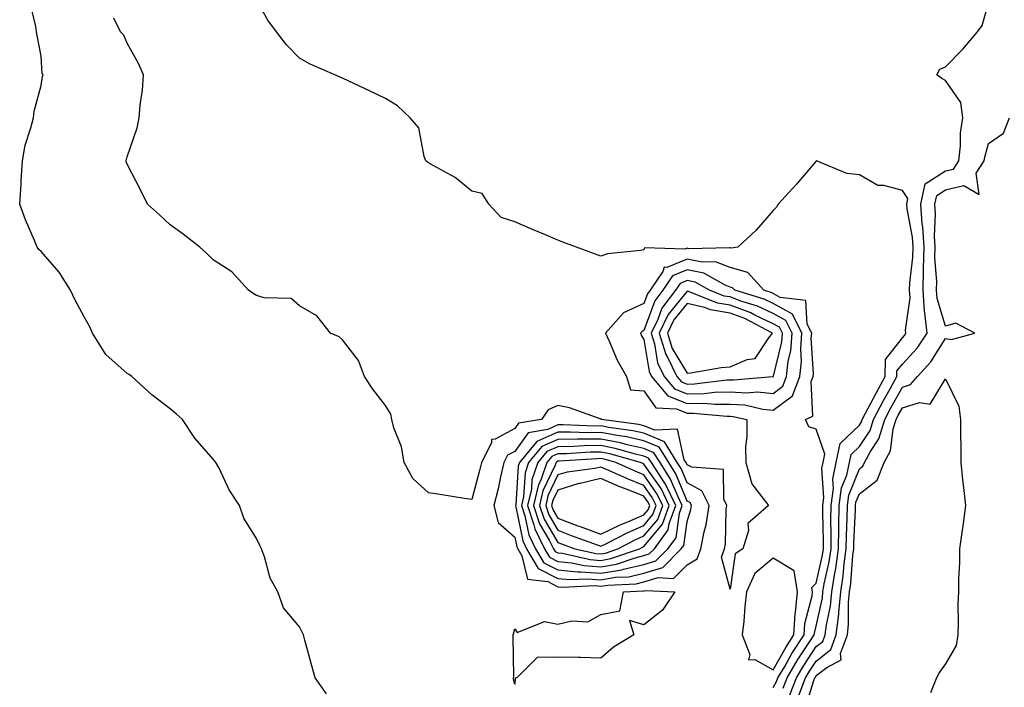
# Model space of a CAD drawing. Units: inches. Extents: x 963203 to 965843, y 7279418 to 7282058.
# Drawn here: x 963933 to 964162, y 7279810 to 7279965 of the extents above; entities that cross this region are included whole.
import ezdxf

# ---------------------------------------------------------------- set-up
doc = ezdxf.new("R2010")
doc.units = ezdxf.units.IN
doc.header["$MEASUREMENT"] = 0
doc.layers.add('Contour_96327279', color=7, linetype='Continuous', true_color=0x2a145f)

msp = doc.modelspace()

# ---------------------------------------------------------------- linework, layer by layer
at = {"layer": 'Contour_96327279'}
for points in [[(964004.34, 7279808.21, 3211), (964001.71, 7279811.92, 3211), (964000.89, 7279814.76, 3211), (963999.31, 7279820.66, 3211), (963998.95, 7279821.92, 3211), (963998.7, 7279822.57, 3211), (963998.05, 7279823.79, 3211), (963994.36, 7279828.23, 3211), (963992.99, 7279831.92, 3211), (963991.25, 7279835.12, 3211), (963989.93, 7279840.04, 3211), (963989.23, 7279841.92, 3211), (963988.81, 7279842.68, 3211), (963988.05, 7279844.33, 3211), (963985.17, 7279849.04, 3211), (963984.13, 7279851.92, 3211), (963981.76, 7279855.63, 3211), (963979.37, 7279860.6, 3211), (963978.67, 7279861.92, 3211), (963978.39, 7279862.26, 3211), (963978.05, 7279862.69, 3211), (963973.75, 7279867.62, 3211), (963970.92, 7279871.92, 3211), (963969.39, 7279873.26, 3211), (963968.05, 7279874.41, 3211), (963963.8, 7279877.67, 3211), (963959.11, 7279881.92, 3211), (963958.47, 7279882.34, 3211), (963958.05, 7279882.58, 3211), (963953.12, 7279886.99, 3211), (963950.03, 7279891.92, 3211), (963949.44, 7279893.31, 3211), (963948.05, 7279895.72, 3211), (963945.93, 7279899.8, 3211), (963944.92, 7279901.92, 3211), (963942.23, 7279906.1, 3211), (963938.05, 7279910.89, 3211), (963937.51, 7279911.38, 3211), (963937.14, 7279911.92, 3211), (963936.53, 7279913.44, 3211), (963934.4, 7279918.27, 3211), (963933.09, 7279921.92, 3211), (963933.41, 7279926.56, 3211), (963933.42, 7279927.29, 3211), (963933.71, 7279931.92, 3211), (963934.39, 7279935.58, 3211), (963935.71, 7279939.58, 3211), (963936.26, 7279941.92, 3211), (963936.46, 7279943.51, 3211), (963938.05, 7279949.48, 3211), (963938.4, 7279951.57, 3211), (963938.55, 7279951.92, 3211), (963938.34, 7279952.21, 3211), (963938.05, 7279956.26, 3211), (963937.18, 7279961.05, 3211), (963936.97, 7279961.92, 3211), (963936.84, 7279963.13, 3211), (963935.39, 7279969.26, 3211)], [(964110.38, 7279809.59, 3209), (964111.3, 7279811.92, 3209), (964113.78, 7279816.19, 3209), (964116.72, 7279820.59, 3209), (964117.58, 7279821.92, 3209), (964117.61, 7279822.36, 3209), (964118.05, 7279823.98, 3209), (964119.48, 7279830.49, 3209), (964119.61, 7279831.92, 3209), (964119.92, 7279833.79, 3209), (964121.07, 7279838.9, 3209), (964121.48, 7279841.92, 3209), (964121.52, 7279845.39, 3209), (964121.45, 7279848.52, 3209), (964121.5, 7279851.92, 3209), (964122.02, 7279855.89, 3209), (964121.87, 7279858.1, 3209), (964122.7, 7279861.92, 3209), (964123.62, 7279866.35, 3209), (964128.05, 7279870.61, 3209), (964128.57, 7279871.4, 3209), (964128.73, 7279871.92, 3209), (964129.5, 7279873.37, 3209), (964131.92, 7279878.05, 3209), (964134.05, 7279881.92, 3209), (964134.12, 7279885.85, 3209), (964138.05, 7279890.91, 3209), (964138.54, 7279891.43, 3209), (964138.86, 7279891.92, 3209), (964138.78, 7279892.65, 3209), (964139.83, 7279900.14, 3209), (964139.7, 7279901.92, 3209), (964139.75, 7279903.62, 3209), (964140.48, 7279909.49, 3209), (964140.53, 7279911.92, 3209), (964140.39, 7279914.26, 3209), (964139.13, 7279920.84, 3209), (964139.05, 7279921.92, 3209), (964139.32, 7279923.19, 3209), (964138.05, 7279925.1, 3209), (964133.71, 7279926.26, 3209), (964132.38, 7279926.25, 3209), (964128.05, 7279928.73, 3209), (964125.18, 7279929.05, 3209), (964118.09, 7279931.92, 3209), (964118.07, 7279931.94, 3209), (964118.05, 7279931.94, 3209), (964118.03, 7279931.92, 3209), (964117.94, 7279931.81, 3209), (964113.45, 7279926.52, 3209), (964109.19, 7279921.92, 3209), (964108.8, 7279921.17, 3209), (964108.05, 7279920.44, 3209), (964104.12, 7279915.85, 3209), (964099.81, 7279911.92, 3209), (964098.31, 7279911.66, 3209), (964098.05, 7279911.73, 3209), (964097.91, 7279911.78, 3209), (964088.4, 7279911.57, 3209), (964088.05, 7279911.65, 3209), (964087.58, 7279911.45, 3209), (964078.2, 7279911.77, 3209), (964078.05, 7279911.31, 3209), (964077.26, 7279911.13, 3209), (964069.6, 7279910.37, 3209), (964068.05, 7279909.86, 3209), (964066.53, 7279910.4, 3209), (964062.37, 7279911.92, 3209), (964059.23, 7279913.1, 3209), (964058.05, 7279913.57, 3209), (964055.21, 7279914.76, 3209), (964052.14, 7279916.01, 3209), (964048.05, 7279917.81, 3209), (964044.92, 7279918.8, 3209), (964042, 7279921.92, 3209), (964040.48, 7279924.35, 3209), (964038.05, 7279924.94, 3209), (964034.21, 7279928.08, 3209), (964029.09, 7279930.88, 3209), (964028.05, 7279931.51, 3209), (964027.77, 7279931.64, 3209), (964027.41, 7279931.92, 3209), (964026.98, 7279932.99, 3209), (964025.73, 7279939.6, 3209), (964023.79, 7279941.92, 3209), (964020.82, 7279944.69, 3209), (964018.05, 7279946.42, 3209), (964014.31, 7279948.18, 3209), (964009.53, 7279950.44, 3209), (964008.05, 7279951.14, 3209), (964007.48, 7279951.35, 3209), (964006.28, 7279951.92, 3209), (964000.5, 7279954.37, 3209), (963998.05, 7279955.79, 3209), (963995.05, 7279958.92, 3209), (963992.71, 7279961.92, 3209), (963990.74, 7279964.61, 3209), (963988.05, 7279969.22, 3209)], [(964111.93, 7279808.04, 3208), (964113.43, 7279811.92, 3208), (964115.14, 7279814.83, 3208), (964118.05, 7279819.21, 3208), (964119.57, 7279820.4, 3208), (964120.12, 7279821.92, 3208), (964120.4, 7279824.27, 3208), (964121.35, 7279828.62, 3208), (964121.67, 7279831.92, 3208), (964122.36, 7279836.23, 3208), (964122.61, 7279837.36, 3208), (964123.25, 7279841.92, 3208), (964123.29, 7279846.68, 3208), (964123.32, 7279847.19, 3208), (964123.38, 7279851.92, 3208), (964123.94, 7279856.03, 3208), (964125.14, 7279859.01, 3208), (964125.76, 7279861.92, 3208), (964126.16, 7279863.81, 3208), (964128.05, 7279865.62, 3208), (964130.57, 7279869.4, 3208), (964131.34, 7279871.92, 3208), (964133.66, 7279876.31, 3208), (964135.2, 7279879.07, 3208), (964136.76, 7279881.92, 3208), (964136.79, 7279883.18, 3208), (964138.05, 7279884.8, 3208), (964141.47, 7279888.5, 3208), (964143.78, 7279891.92, 3208), (964143.26, 7279896.71, 3208), (964143.17, 7279897.04, 3208), (964142.84, 7279901.92, 3208), (964142.95, 7279906.82, 3208), (964142.97, 7279907, 3208), (964143.08, 7279911.92, 3208), (964142.8, 7279916.67, 3208), (964142.67, 7279917.3, 3208), (964142.32, 7279921.92, 3208), (964143.32, 7279926.65, 3208), (964148.05, 7279929.64, 3208), (964149.91, 7279930.06, 3208), (964151.13, 7279931.92, 3208), (964151.55, 7279935.42, 3208), (964151.54, 7279938.43, 3208), (964152.1, 7279941.92, 3208), (964151.65, 7279945.52, 3208), (964148.05, 7279950.57, 3208), (964147.17, 7279951.04, 3208), (964146.08, 7279951.92, 3208), (964146.76, 7279953.21, 3208), (964148.05, 7279953.8, 3208), (964152.07, 7279957.9, 3208), (964155.45, 7279961.92, 3208), (964156.59, 7279963.38, 3208), (964158.05, 7279968.54, 3208)], [(964108.05, 7279809.72, 3210), (964108.85, 7279811.12, 3210), (964109.16, 7279811.92, 3210), (964110.72, 7279814.59, 3210), (964112.4, 7279817.57, 3210), (964115.21, 7279821.92, 3210), (964115.37, 7279824.6, 3210), (964117.11, 7279830.98, 3210), (964117.2, 7279831.92, 3210), (964117.05, 7279832.92, 3210), (964118.05, 7279833.95, 3210), (964119.51, 7279840.46, 3210), (964119.71, 7279841.92, 3210), (964119.73, 7279843.6, 3210), (964119.58, 7279850.39, 3210), (964119.6, 7279851.92, 3210), (964119.84, 7279853.71, 3210), (964119.35, 7279860.62, 3210), (964119.62, 7279861.92, 3210), (964120.03, 7279863.9, 3210), (964118.05, 7279869.69, 3210), (964116.36, 7279870.23, 3210), (964115.52, 7279871.92, 3210), (964117.25, 7279872.72, 3210), (964116.88, 7279880.75, 3210), (964117.33, 7279881.92, 3210), (964117.4, 7279882.57, 3210), (964116.89, 7279890.76, 3210), (964116.99, 7279891.92, 3210), (964115.93, 7279894.04, 3210), (964115.66, 7279899.53, 3210), (964109.7, 7279900.27, 3210), (964108.05, 7279901.18, 3210), (964107.55, 7279901.42, 3210), (964105.91, 7279901.92, 3210), (964102.16, 7279906.03, 3210), (964098.05, 7279907.18, 3210), (964094.62, 7279908.49, 3210), (964091.55, 7279908.42, 3210), (964088.05, 7279909.16, 3210), (964083.34, 7279907.21, 3210), (964082.73, 7279907.24, 3210), (964082.42, 7279906.29, 3210), (964079.48, 7279901.92, 3210), (964078.86, 7279901.11, 3210), (964078.05, 7279898.87, 3210), (964073.26, 7279896.71, 3210), (964069.09, 7279891.92, 3210), (964070.01, 7279889.96, 3210), (964071.8, 7279885.67, 3210), (964073.99, 7279881.92, 3210), (964074.94, 7279878.81, 3210), (964078.05, 7279878.59, 3210), (964080.77, 7279874.64, 3210), (964085.59, 7279874.38, 3210), (964088.05, 7279873.4, 3210), (964089.55, 7279873.42, 3210), (964097.3, 7279872.67, 3210), (964098.05, 7279872.68, 3210), (964098.77, 7279872.64, 3210), (964101.89, 7279871.92, 3210), (964101.92, 7279868.05, 3210), (964101.62, 7279865.49, 3210), (964101.66, 7279861.92, 3210), (964103.09, 7279856.96, 3210), (964103.57, 7279856.4, 3210), (964106.94, 7279851.92, 3210), (964102.16, 7279847.81, 3210), (964102.3, 7279846.17, 3210), (964100.97, 7279841.92, 3210), (964099.24, 7279840.73, 3210), (964098.05, 7279832.51, 3210), (964096.07, 7279839.94, 3210), (964096.77, 7279841.92, 3210), (964096.99, 7279842.98, 3210), (964097.15, 7279851.02, 3210), (964097.28, 7279851.92, 3210), (964096.55, 7279853.42, 3210), (964096.48, 7279860.35, 3210), (964089.15, 7279860.82, 3210), (964088.05, 7279861.4, 3210), (964087.9, 7279861.77, 3210), (964087.81, 7279861.92, 3210), (964087.4, 7279862.57, 3210), (964085.81, 7279869.68, 3210), (964080.55, 7279869.42, 3210), (964078.05, 7279870.48, 3210), (964076.88, 7279870.75, 3210), (964068.13, 7279871.92, 3210), (964068.18, 7279872.05, 3210), (964068.05, 7279872.03, 3210), (964067.9, 7279872.07, 3210), (964060.73, 7279874.6, 3210), (964058.05, 7279875.16, 3210), (964055.78, 7279874.19, 3210), (964054.24, 7279871.92, 3210), (964048.92, 7279871.05, 3210), (964048.05, 7279869.82, 3210), (964043.51, 7279867.38, 3210), (964042.67, 7279867.3, 3210), (964042.62, 7279866.49, 3210), (964040.32, 7279861.92, 3210), (964039.89, 7279860.08, 3210), (964038.05, 7279853.35, 3210), (964036.37, 7279853.6, 3210), (964030.61, 7279854.48, 3210), (964028.05, 7279854.87, 3210), (964024.35, 7279858.22, 3210), (964022.37, 7279861.92, 3210), (964021.71, 7279865.58, 3210), (964019.98, 7279869.99, 3210), (964019.49, 7279871.92, 3210), (964019.3, 7279873.17, 3210), (964018.05, 7279875.16, 3210), (964015.11, 7279878.98, 3210), (964013.12, 7279881.92, 3210), (964011.74, 7279885.61, 3210), (964008.05, 7279890.4, 3210), (964007.24, 7279891.11, 3210), (964005.25, 7279891.92, 3210), (964002.1, 7279895.97, 3210), (963998.05, 7279898.29, 3210), (963996.15, 7279900.02, 3210), (963989.85, 7279900.12, 3210), (963988.05, 7279900.72, 3210), (963987.32, 7279901.19, 3210), (963986.21, 7279901.92, 3210), (963982.36, 7279906.23, 3210), (963978.05, 7279909.01, 3210), (963976.56, 7279910.43, 3210), (963974.94, 7279911.92, 3210), (963971.05, 7279914.92, 3210), (963968.05, 7279917.08, 3210), (963965.57, 7279919.44, 3210), (963962.78, 7279921.92, 3210), (963961.2, 7279925.07, 3210), (963958.05, 7279931.16, 3210), (963957.84, 7279931.71, 3210), (963957.81, 7279931.92, 3210), (963958.05, 7279932.9, 3210), (963960.39, 7279939.58, 3210), (963960.84, 7279941.92, 3210), (963961.08, 7279944.95, 3210), (963961.61, 7279948.36, 3210), (963961.85, 7279951.92, 3210), (963960.65, 7279954.52, 3210), (963958.05, 7279959.27, 3210), (963957.26, 7279961.13, 3210), (963956.53, 7279961.92, 3210), (963954.92, 7279965.05, 3210)], [(964114, 7279807.87, 3207), (964115.57, 7279811.92, 3207), (964116.49, 7279813.48, 3207), (964118.05, 7279815.84, 3207), (964121.47, 7279818.5, 3207), (964122.69, 7279821.92, 3207), (964123.26, 7279826.71, 3207), (964123.26, 7279827.13, 3207), (964123.72, 7279831.92, 3207), (964124.33, 7279835.64, 3207), (964124.52, 7279838.39, 3207), (964125, 7279841.92, 3207), (964125.04, 7279844.93, 3207), (964125.24, 7279849.11, 3207), (964125.28, 7279851.92, 3207), (964125.61, 7279854.36, 3207), (964128.05, 7279860.43, 3207), (964128.89, 7279861.08, 3207), (964129.23, 7279861.92, 3207), (964130.62, 7279864.49, 3207), (964132.56, 7279867.41, 3207), (964133.96, 7279871.92, 3207), (964135.36, 7279874.61, 3207), (964138.05, 7279879.4, 3207), (964139.96, 7279880.01, 3207), (964141.56, 7279881.92, 3207), (964144.65, 7279885.32, 3207), (964148.05, 7279890.73, 3207), (964149.48, 7279890.49, 3207), (964154.88, 7279891.92, 3207), (964150.43, 7279894.3, 3207), (964148.05, 7279893.57, 3207), (964146.1, 7279899.97, 3207), (964145.96, 7279901.92, 3207), (964146.01, 7279903.96, 3207), (964145.57, 7279909.44, 3207), (964145.62, 7279911.92, 3207), (964145.47, 7279914.5, 3207), (964145.76, 7279919.63, 3207), (964145.58, 7279921.92, 3207), (964146.02, 7279923.95, 3207), (964148.05, 7279925.25, 3207), (964152.35, 7279926.22, 3207), (964155.86, 7279924.11, 3207), (964155.19, 7279929.06, 3207), (964157.06, 7279931.92, 3207), (964157.17, 7279932.8, 3207), (964158.05, 7279935.96, 3207), (964161.56, 7279938.41, 3207), (964162.94, 7279941.92, 3207)], [(964115.39, 7279804.58, 3206), (964117.49, 7279811.36, 3206), (964117.71, 7279811.92, 3206), (964117.84, 7279812.13, 3206), (964118.05, 7279812.47, 3206), (964120.51, 7279814.38, 3206), (964123.83, 7279816.14, 3206), (964123.71, 7279817.58, 3206), (964125.27, 7279821.92, 3206), (964125.57, 7279824.4, 3206), (964125.54, 7279829.41, 3206), (964125.78, 7279831.92, 3206), (964126.1, 7279833.87, 3206), (964126.57, 7279840.44, 3206), (964126.77, 7279841.92, 3206), (964126.78, 7279843.19, 3206), (964127.16, 7279851.03, 3206), (964127.17, 7279851.92, 3206), (964127.27, 7279852.7, 3206), (964128.05, 7279854.63, 3206), (964132.16, 7279857.81, 3206), (964133.8, 7279861.92, 3206), (964135.3, 7279864.67, 3206), (964135.9, 7279869.77, 3206), (964136.57, 7279871.92, 3206), (964137.08, 7279872.89, 3206), (964138.05, 7279874.63, 3206), (964142.01, 7279875.88, 3206), (964144.47, 7279875.5, 3206), (964148.05, 7279881.33, 3206), (964151.14, 7279875.01, 3206), (964151.53, 7279871.92, 3206), (964151.53, 7279868.44, 3206), (964151.61, 7279865.48, 3206), (964151.6, 7279861.92, 3206), (964152.03, 7279857.94, 3206), (964152.23, 7279856.1, 3206), (964152.67, 7279851.92, 3206), (964152.19, 7279847.78, 3206), (964151.83, 7279845.7, 3206), (964151.34, 7279841.92, 3206), (964151.33, 7279838.64, 3206), (964151.05, 7279834.92, 3206), (964151.04, 7279831.92, 3206), (964150.94, 7279829.03, 3206), (964151.02, 7279824.89, 3206), (964150.93, 7279821.92, 3206), (964150.53, 7279819.44, 3206), (964148.05, 7279815.21, 3206), (964146.67, 7279813.3, 3206), (964145.95, 7279811.92, 3206), (964144.59, 7279808.46, 3206)]]:
    msp.add_polyline3d(points, dxfattribs=at)
for points in [[(964108.05, 7279874.11, 3211), (964112.53, 7279877.44, 3211), (964114.25, 7279881.92, 3211), (964114.62, 7279885.35, 3211), (964114.44, 7279888.31, 3211), (964114.72, 7279891.92, 3211), (964112.51, 7279896.38, 3211), (964108.05, 7279898.83, 3211), (964105.96, 7279899.83, 3211), (964099.13, 7279901.92, 3211), (964098.62, 7279902.49, 3211), (964098.05, 7279902.64, 3211), (964096.88, 7279903.09, 3211), (964091.98, 7279905.85, 3211), (964088.05, 7279906.67, 3211), (964084.69, 7279905.28, 3211), (964082.42, 7279901.92, 3211), (964080.54, 7279899.43, 3211), (964078.05, 7279892.56, 3211), (964077.61, 7279892.36, 3211), (964077.22, 7279891.92, 3211), (964077.48, 7279891.35, 3211), (964078.05, 7279890.46, 3211), (964079.22, 7279883.09, 3211), (964079.8, 7279881.92, 3211), (964083.56, 7279877.43, 3211), (964088.05, 7279875.65, 3211), (964091.84, 7279875.71, 3211), (964094.52, 7279875.45, 3211), (964098.05, 7279875.51, 3211), (964101.43, 7279875.3, 3211), (964105.65, 7279874.32, 3211)], [(964108.05, 7279877.98, 3212), (964110.31, 7279879.66, 3212), (964111.17, 7279881.92, 3212), (964111.55, 7279885.42, 3212), (964112.14, 7279887.83, 3212), (964112.46, 7279891.92, 3212), (964111, 7279894.87, 3212), (964108.05, 7279896.49, 3212), (964104.37, 7279898.24, 3212), (964100.57, 7279899.4, 3212), (964098.05, 7279900.36, 3212), (964096.69, 7279900.56, 3212), (964093.25, 7279901.92, 3212), (964089.92, 7279903.8, 3212), (964088.05, 7279904.19, 3212), (964086.45, 7279903.52, 3212), (964085.37, 7279901.92, 3212), (964082.22, 7279897.75, 3212), (964081.27, 7279895.14, 3212), (964079.73, 7279891.92, 3212), (964080.49, 7279889.48, 3212), (964081.19, 7279885.06, 3212), (964082.76, 7279881.92, 3212), (964085.17, 7279879.04, 3212), (964088.05, 7279877.9, 3212), (964092.01, 7279877.96, 3212), (964094.4, 7279878.27, 3212), (964098.05, 7279878.34, 3212), (964101.88, 7279878.09, 3212), (964104.44, 7279878.31, 3212)], [(964108.05, 7279881.87, 3213), (964108.08, 7279881.89, 3213), (964108.09, 7279881.92, 3213), (964108.1, 7279881.97, 3213), (964110.04, 7279889.93, 3213), (964110.2, 7279891.92, 3213), (964109.49, 7279893.36, 3213), (964108.05, 7279894.15, 3213), (964103.81, 7279896.16, 3213), (964102.82, 7279896.69, 3213), (964098.05, 7279898.49, 3213), (964095.08, 7279898.95, 3213), (964088.38, 7279901.59, 3213), (964088.05, 7279901.67, 3213), (964083.68, 7279896.29, 3213), (964081.59, 7279891.92, 3213), (964083.14, 7279887.01, 3213), (964083.41, 7279886.56, 3213), (964085.71, 7279881.92, 3213), (964086.77, 7279880.64, 3213), (964088.05, 7279880.14, 3213), (964089.81, 7279880.16, 3213), (964097.27, 7279881.14, 3213), (964098.05, 7279881.16, 3213), (964098.87, 7279881.1, 3213), (964108, 7279881.87, 3213)], [(964098.05, 7279884.16, 3214), (964102.01, 7279885.88, 3214), (964103.86, 7279886.11, 3214), (964107.01, 7279890.88, 3214), (964107.85, 7279891.92, 3214), (964101.47, 7279895.34, 3214), (964098.05, 7279896.63, 3214), (964093.47, 7279897.34, 3214), (964092.08, 7279897.89, 3214), (964088.05, 7279898.84, 3214), (964084.95, 7279895.02, 3214), (964083.47, 7279891.92, 3214), (964084.56, 7279888.43, 3214), (964088.05, 7279882.7, 3214), (964088.9, 7279882.77, 3214), (964095.95, 7279884.02, 3214)], [(964088.05, 7279838.18, 3211), (964090.38, 7279839.59, 3211), (964091.21, 7279841.92, 3211), (964092.01, 7279845.88, 3211), (964092.52, 7279847.45, 3211), (964093.19, 7279851.92, 3211), (964091.5, 7279855.37, 3211), (964088.05, 7279857.19, 3211), (964086.67, 7279860.54, 3211), (964085.79, 7279861.92, 3211), (964082.83, 7279866.7, 3211), (964078.05, 7279868.72, 3211), (964075.44, 7279869.31, 3211), (964069.92, 7279870.05, 3211), (964068.05, 7279870.42, 3211), (964066.53, 7279870.4, 3211), (964059.3, 7279870.67, 3211), (964058.05, 7279870.65, 3211), (964055.75, 7279869.62, 3211), (964051.12, 7279868.85, 3211), (964048.05, 7279864.52, 3211), (964046.36, 7279863.61, 3211), (964045.51, 7279861.92, 3211), (964044.74, 7279858.61, 3211), (964044.15, 7279855.82, 3211), (964043.19, 7279851.92, 3211), (964044.15, 7279848.02, 3211), (964048.05, 7279844.61, 3211), (964048.5, 7279842.37, 3211), (964048.72, 7279841.92, 3211), (964049.69, 7279840.28, 3211), (964050.98, 7279834.85, 3211), (964055.69, 7279834.28, 3211), (964058.05, 7279833.09, 3211), (964059.11, 7279832.98, 3211), (964066.62, 7279833.35, 3211), (964068.05, 7279833.24, 3211), (964069.63, 7279833.5, 3211), (964076.2, 7279833.77, 3211), (964078.05, 7279834.2, 3211), (964081.35, 7279835.22, 3211), (964084.92, 7279835.05, 3211)], [(964078.05, 7279836.24, 3212), (964082.39, 7279837.58, 3212), (964086.71, 7279841.92, 3212), (964087.28, 7279842.69, 3212), (964088.05, 7279848.21, 3212), (964088.96, 7279851.01, 3212), (964089.09, 7279851.92, 3212), (964088.75, 7279852.62, 3212), (964088.05, 7279852.98, 3212), (964085.45, 7279859.32, 3212), (964083.79, 7279861.92, 3212), (964081.59, 7279865.46, 3212), (964078.05, 7279866.96, 3212), (964074, 7279867.87, 3212), (964071.8, 7279868.17, 3212), (964068.05, 7279868.89, 3212), (964064.98, 7279868.85, 3212), (964060.96, 7279869.01, 3212), (964058.05, 7279868.96, 3212), (964053.19, 7279866.78, 3212), (964049.13, 7279861.92, 3212), (964048.86, 7279861.11, 3212), (964048.27, 7279852.14, 3212), (964048.22, 7279851.92, 3212), (964048.3, 7279851.67, 3212), (964049.9, 7279843.77, 3212), (964050.8, 7279841.92, 3212), (964053.5, 7279837.37, 3212), (964058.05, 7279835.05, 3212), (964060.9, 7279834.77, 3212), (964065, 7279834.97, 3212), (964068.05, 7279834.73, 3212), (964071.43, 7279835.3, 3212), (964074.54, 7279835.43, 3212)], [(964078.05, 7279838.28, 3213), (964080.82, 7279839.15, 3213), (964083.6, 7279841.92, 3213), (964085.49, 7279844.48, 3213), (964086.28, 7279850.15, 3213), (964086.93, 7279851.92, 3213), (964085.87, 7279854.1, 3213), (964084.23, 7279858.1, 3213), (964081.78, 7279861.92, 3213), (964080.34, 7279864.21, 3213), (964078.05, 7279865.19, 3213), (964073.82, 7279866.15, 3213), (964072.62, 7279866.49, 3213), (964068.05, 7279867.38, 3213), (964063.45, 7279867.32, 3213), (964062.62, 7279867.35, 3213), (964058.05, 7279867.28, 3213), (964054.35, 7279865.62, 3213), (964051.26, 7279861.92, 3213), (964050.44, 7279859.53, 3213), (964050.08, 7279853.95, 3213), (964049.62, 7279851.92, 3213), (964050.39, 7279849.58, 3213), (964051.28, 7279845.15, 3213), (964052.87, 7279841.92, 3213), (964054.8, 7279838.67, 3213), (964058.05, 7279837.03, 3213), (964062.69, 7279836.56, 3213), (964063.38, 7279836.59, 3213), (964068.05, 7279836.23, 3213), (964072.92, 7279837.05, 3213), (964073.32, 7279837.19, 3213)], [(964078.05, 7279840.32, 3214), (964079.27, 7279840.7, 3214), (964080.48, 7279841.92, 3214), (964083.7, 7279846.27, 3214), (964083.92, 7279847.79, 3214), (964085.41, 7279851.92, 3214), (964083.01, 7279856.88, 3214), (964082.85, 7279857.12, 3214), (964079.77, 7279861.92, 3214), (964079.11, 7279862.98, 3214), (964078.05, 7279863.43, 3214), (964076.1, 7279863.87, 3214), (964071.35, 7279865.22, 3214), (964068.05, 7279865.87, 3214), (964064.16, 7279865.81, 3214), (964061.78, 7279865.65, 3214), (964058.05, 7279865.6, 3214), (964055.51, 7279864.46, 3214), (964053.39, 7279861.92, 3214), (964052.02, 7279857.95, 3214), (964051.89, 7279855.76, 3214), (964051.02, 7279851.92, 3214), (964052.49, 7279847.48, 3214), (964052.68, 7279846.55, 3214), (964054.95, 7279841.92, 3214), (964056.11, 7279839.98, 3214), (964058.05, 7279838.99, 3214), (964061.3, 7279838.67, 3214), (964064.15, 7279838.02, 3214), (964068.05, 7279837.73, 3214), (964071.63, 7279838.34, 3214), (964075.97, 7279839.84, 3214)], [(964068.05, 7279839.22, 3215), (964070.35, 7279839.62, 3215), (964076.97, 7279841.92, 3215), (964077.68, 7279842.29, 3215), (964078.05, 7279842.46, 3215), (964082.35, 7279847.62, 3215), (964083.9, 7279851.92, 3215), (964082, 7279855.87, 3215), (964078.05, 7279861.57, 3215), (964077.8, 7279861.67, 3215), (964077.23, 7279861.92, 3215), (964070.08, 7279863.95, 3215), (964068.05, 7279864.34, 3215), (964065.66, 7279864.31, 3215), (964060.07, 7279863.94, 3215), (964058.05, 7279863.91, 3215), (964056.67, 7279863.3, 3215), (964055.52, 7279861.92, 3215), (964054.2, 7279858.07, 3215), (964053.46, 7279856.51, 3215), (964052.42, 7279851.92, 3215), (964053.82, 7279847.69, 3215), (964056.06, 7279843.91, 3215), (964057.03, 7279841.92, 3215), (964057.42, 7279841.29, 3215), (964058.05, 7279840.96, 3215), (964059.11, 7279840.86, 3215), (964065.55, 7279839.42, 3215)], [(964068.05, 7279840.73, 3216), (964069.08, 7279840.89, 3216), (964072.01, 7279841.92, 3216), (964075.97, 7279844, 3216), (964078.05, 7279844.9, 3216), (964081.23, 7279848.74, 3216), (964082.39, 7279851.92, 3216), (964080.98, 7279854.85, 3216), (964078.05, 7279859.07, 3216), (964076.03, 7279859.9, 3216), (964071.49, 7279861.92, 3216), (964068.81, 7279862.68, 3216), (964068.05, 7279862.83, 3216), (964067.15, 7279862.82, 3216), (964058.37, 7279862.24, 3216), (964058.05, 7279862.23, 3216), (964057.84, 7279862.13, 3216), (964057.65, 7279861.92, 3216), (964057.44, 7279861.31, 3216), (964054.59, 7279855.38, 3216), (964053.82, 7279851.92, 3216), (964054.88, 7279848.75, 3216), (964058.05, 7279843.37, 3216), (964059.1, 7279842.97, 3216), (964061.97, 7279841.92, 3216), (964066.94, 7279840.81, 3216)], [(964078.05, 7279847.35, 3217), (964080.13, 7279849.84, 3217), (964080.87, 7279851.92, 3217), (964079.95, 7279853.82, 3217), (964078.05, 7279856.58, 3217), (964074.25, 7279858.12, 3217), (964069.91, 7279860.06, 3217), (964068.05, 7279860.87, 3217), (964066.67, 7279860.54, 3217), (964060.24, 7279859.73, 3217), (964058.05, 7279859.05, 3217), (964055.74, 7279854.23, 3217), (964055.22, 7279851.92, 3217), (964055.92, 7279849.79, 3217), (964058.05, 7279846.2, 3217), (964061.16, 7279845.03, 3217), (964067.15, 7279842.82, 3217), (964068.05, 7279842.49, 3217), (964069.16, 7279843.03, 3217), (964074.26, 7279845.71, 3217)], [(964078.05, 7279849.79, 3218), (964079.02, 7279850.95, 3218), (964079.37, 7279851.92, 3218), (964078.94, 7279852.81, 3218), (964078.05, 7279854.09, 3218), (964074.4, 7279855.57, 3218), (964072.45, 7279856.32, 3218), (964068.05, 7279858.22, 3218), (964063.22, 7279857.09, 3218), (964062.92, 7279857.05, 3218), (964058.05, 7279855.53, 3218), (964056.88, 7279853.09, 3218), (964056.61, 7279851.92, 3218), (964056.98, 7279850.85, 3218), (964058.05, 7279849.02, 3218), (964062.71, 7279847.26, 3218), (964063.21, 7279847.08, 3218), (964068.05, 7279845.27, 3218), (964072.5, 7279847.47, 3218), (964074.3, 7279848.17, 3218)], [(964108.05, 7279813.83, 3211), (964110.96, 7279819.01, 3211), (964112.84, 7279821.92, 3211), (964113.15, 7279826.82, 3211), (964113.22, 7279827.09, 3211), (964113.67, 7279831.92, 3211), (964112.93, 7279836.8, 3211), (964108.05, 7279839.73, 3211), (964103.77, 7279836.2, 3211), (964101.88, 7279831.92, 3211), (964101.47, 7279828.5, 3211), (964101.22, 7279825.09, 3211), (964100.87, 7279821.92, 3211), (964102.6, 7279817.37, 3211), (964102.28, 7279816.15, 3211), (964103.75, 7279816.22, 3211)], [(964048.05, 7279810.5, 3210), (964047.74, 7279811.61, 3210), (964047.77, 7279811.92, 3210), (964047.81, 7279812.16, 3210), (964047.66, 7279821.53, 3210), (964047.71, 7279821.92, 3210), (964047.78, 7279822.19, 3210), (964048.05, 7279823.31, 3210), (964048.63, 7279822.5, 3210), (964054.96, 7279825.01, 3210), (964058.05, 7279824.38, 3210), (964061.3, 7279825.17, 3210), (964065.01, 7279824.96, 3210), (964068.05, 7279826.66, 3210), (964072.45, 7279827.52, 3210), (964073.26, 7279831.92, 3210), (964077.86, 7279832.11, 3210), (964078.05, 7279832.15, 3210), (964078.38, 7279832.25, 3210), (964085.21, 7279831.92, 3210), (964082.33, 7279827.64, 3210), (964078.05, 7279824.24, 3210), (964074.68, 7279825.29, 3210), (964075.7, 7279821.92, 3210), (964070.93, 7279819.04, 3210), (964068.05, 7279816.52, 3210), (964063.33, 7279816.64, 3210), (964062.84, 7279816.71, 3210), (964058.05, 7279816.79, 3210), (964053.27, 7279816.7, 3210), (964048.55, 7279811.92, 3210), (964048.1, 7279811.87, 3210)]]:
    msp.add_polyline3d(points, close=True, dxfattribs=at)

doc.saveas('drawing.dxf')
